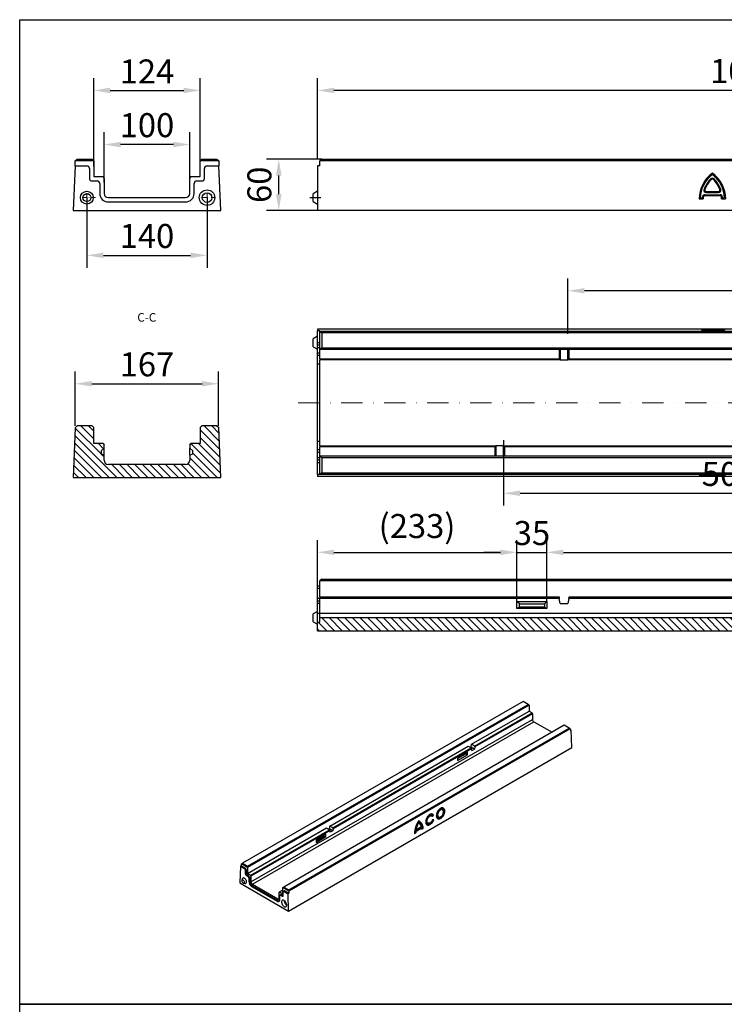
# Model space of a CAD drawing. Units: millimetres. Extents: x -8561 to 6300, y -31 to 7938.
# Drawn here: x -1897 to -1076, y 6790 to 7938 of the extents above; entities that cross this region are included whole.
import ezdxf

# ---------------------------------------------------------------- set-up
doc = ezdxf.new("R2010")
doc.units = ezdxf.units.MM
doc.header["$PDSIZE"] = -1
doc.linetypes.add('STRICHPUNKT', pattern=[1, 0.5, -0.25, 0, -0.25])
for name, color, linetype, lineweight in [('BEMASS', 3, 'Continuous', 5), ('MITTE', 1, 'STRICHPUNKT', 13), ('SCHRAFF', 6, 'Continuous', 5), ('SICHTBAR', 7, 'Continuous', 25)]:
    doc.layers.add(name, color=color, linetype=linetype, lineweight=lineweight)
doc.styles.add('SLDTEXTSTYLE0', font='TXT', dxfattribs={"width": 0.75})
doc.styles.get("Standard").update_dxf_attribs({"font": 'ARIALN.TTF'})
doc.dimstyles.new('JG', dxfattribs={"dimscale": 8, "dimtxt": 3.5, "dimasz": 2.4, "dimexe": 1.8, "dimexo": 0, "dimgap": 1, "dimtad": 1, "dimdec": 0, "dimrnd": 0.01, "dimzin": 0, "dimdsep": 46, "dimtxsty": 'Standard', "dimcen": 3, "dimclrd": 256, "dimclre": 256, "dimclrt": 132, "dimadec": 0, "dimazin": 0, "dimtfac": 1, "dimtdec": 0, "dimtmove": 0, "dimatfit": 3, "dimfxl": 1, "dimtolj": 1, "dimtzin": 0, "dimarcsym": 0})

# ---------------------------------------------------------------- blocks, each defined once
blk = doc.blocks.new('*D111')
at = {"layer": 'BEMASS', "lineweight": -2, "transparency": 16777216}
for p, q in [((-1550.3, 7775.3), (-1550.3, 7869.7)), ((-550.3, 7775.3), (-550.3, 7869.7)), ((-569.5, 7855.3), (-1531.1, 7855.3))]:
    blk.add_line(p, q, dxfattribs=at)
at = {"layer": 'BEMASS', "transparency": 16777216}
for points in [[(-1531.1, 7858.5), (-1531.1, 7852.1), (-1550.3, 7855.3)], [(-569.5, 7858.5), (-569.5, 7852.1), (-550.3, 7855.3)]]:
    blk.add_solid(points, dxfattribs=at)
at = {"layer": 'Defpoints', "color": 0, "transparency": 16777216}
for p in [(-1550.3, 7855.3), (-1550.3, 7775.3), (-550.3, 7775.3)]:
    blk.add_point(p, dxfattribs=at)
at = {"layer": 'BEMASS', "color": 132, "transparency": 16777216, "insert": (-1050.3, 7891.9), "char_height": 28, "attachment_point": 2}
blk.add_mtext('\\A1;1000', dxfattribs=at)
blk = doc.blocks.new('*D112')
at = {"layer": 'BEMASS', "lineweight": -2, "transparency": 16777216}
for p, q in [((-1545.3, 7775.3), (-1609.7, 7775.3)), ((-1595.3, 7734.5), (-1595.3, 7756.1)), ((-550.3, 7715.3), (-1609.7, 7715.3))]:
    blk.add_line(p, q, dxfattribs=at)
at = {"layer": 'BEMASS', "transparency": 16777216}
for points in [[(-1598.5, 7756.1), (-1592.1, 7756.1), (-1595.3, 7775.3)], [(-1598.5, 7734.5), (-1592.1, 7734.5), (-1595.3, 7715.3)]]:
    blk.add_solid(points, dxfattribs=at)
at = {"layer": 'Defpoints', "color": 0, "transparency": 16777216}
for p in [(-1595.3, 7775.3), (-1545.3, 7775.3), (-550.3, 7715.3)]:
    blk.add_point(p, dxfattribs=at)
at = {"layer": 'BEMASS', "color": 132, "transparency": 16777216, "insert": (-1631.9, 7745.3), "char_height": 28, "attachment_point": 2, "rotation": 90}
blk.add_mtext('\\A1;60', dxfattribs=at)
blk = doc.blocks.new('*D119')
at = {"layer": 'BEMASS', "lineweight": -2, "transparency": 16777216}
for p, q in [((-1818.9, 7730.3), (-1818.9, 7648.6)), ((-1678.9, 7730.3), (-1678.9, 7648.6)), ((-1799.7, 7663), (-1698.1, 7663))]:
    blk.add_line(p, q, dxfattribs=at)
at = {"layer": 'BEMASS', "transparency": 16777216}
for points in [[(-1799.7, 7666.2), (-1799.7, 7659.8), (-1818.9, 7663)], [(-1698.1, 7666.2), (-1698.1, 7659.8), (-1678.9, 7663)]]:
    blk.add_solid(points, dxfattribs=at)
at = {"layer": 'Defpoints', "color": 0, "transparency": 16777216}
for p in [(-1818.9, 7730.3), (-1678.9, 7730.3), (-1678.9, 7663)]:
    blk.add_point(p, dxfattribs=at)
at = {"layer": 'BEMASS', "color": 132, "transparency": 16777216, "insert": (-1748.9, 7699.6), "char_height": 28, "attachment_point": 2}
blk.add_mtext('\\A1;140', dxfattribs=at)
blk = doc.blocks.new('*D121')
at = {"layer": 'BEMASS', "lineweight": -2, "transparency": 16777216}
for p, q in [((-1258.3, 7571.4), (-1258.3, 7636.1)), ((-758.3, 7571.4), (-758.3, 7636.1)), ((-777.5, 7621.7), (-1239.1, 7621.7))]:
    blk.add_line(p, q, dxfattribs=at)
at = {"layer": 'BEMASS', "transparency": 16777216}
for points in [[(-1239.1, 7624.9), (-1239.1, 7618.5), (-1258.3, 7621.7)], [(-777.5, 7624.9), (-777.5, 7618.5), (-758.3, 7621.7)]]:
    blk.add_solid(points, dxfattribs=at)
at = {"layer": 'Defpoints', "color": 0, "transparency": 16777216}
for p in [(-1258.3, 7621.7), (-1258.3, 7571.4), (-758.3, 7571.4)]:
    blk.add_point(p, dxfattribs=at)
at = {"layer": 'BEMASS', "color": 132, "transparency": 16777216, "insert": (-1010, 7658.3), "char_height": 28, "attachment_point": 2}
blk.add_mtext('\\A1;500', dxfattribs=at)
blk = doc.blocks.new('*D122')
at = {"layer": 'BEMASS', "lineweight": -2, "transparency": 16777216}
for p, q in [((-1333.3, 7447.4), (-1333.3, 7371.2)), ((-833.3, 7447.4), (-833.3, 7371.2)), ((-1314.1, 7385.6), (-852.5, 7385.6))]:
    blk.add_line(p, q, dxfattribs=at)
at = {"layer": 'BEMASS', "transparency": 16777216}
for points in [[(-1314.1, 7388.8), (-1314.1, 7382.4), (-1333.3, 7385.6)], [(-852.5, 7388.8), (-852.5, 7382.4), (-833.3, 7385.6)]]:
    blk.add_solid(points, dxfattribs=at)
at = {"layer": 'Defpoints', "color": 0, "transparency": 16777216}
for p in [(-1333.3, 7447.4), (-833.3, 7447.4), (-833.3, 7385.6)]:
    blk.add_point(p, dxfattribs=at)
at = {"layer": 'BEMASS', "color": 132, "transparency": 16777216, "insert": (-1070.7, 7422.2), "char_height": 28, "attachment_point": 2}
blk.add_mtext('\\A1;500', dxfattribs=at)
blk = doc.blocks.new('*D124')
at = {"layer": 'BEMASS', "lineweight": -2, "transparency": 16777216}
for p, q in [((-1550.3, 7274.4), (-1550.3, 7331.1)), ((-1317.8, 7259.4), (-1317.8, 7331.1)), ((-1531.1, 7316.7), (-1337, 7316.7))]:
    blk.add_line(p, q, dxfattribs=at)
at = {"layer": 'BEMASS', "transparency": 16777216}
for points in [[(-1531.1, 7319.9), (-1531.1, 7313.5), (-1550.3, 7316.7)], [(-1337, 7319.9), (-1337, 7313.5), (-1317.8, 7316.7)]]:
    blk.add_solid(points, dxfattribs=at)
at = {"layer": 'Defpoints', "color": 0, "transparency": 16777216}
for p in [(-1317.8, 7316.7), (-1550.3, 7274.4), (-1317.8, 7259.4)]:
    blk.add_point(p, dxfattribs=at)
at = {"layer": 'BEMASS', "color": 132, "transparency": 16777216, "insert": (-1434.2, 7361.4), "char_height": 28, "attachment_point": 2}
blk.add_mtext('\\A1;(233)', dxfattribs=at)
blk = doc.blocks.new('*D125')
at = {"layer": 'BEMASS', "lineweight": -2, "transparency": 16777216}
for p, q in [((-1317.8, 7259.4), (-1317.8, 7331.1)), ((-1282.8, 7259.4), (-1282.8, 7331.1)), ((-1337, 7316.7), (-1356.2, 7316.7)), ((-1317.8, 7316.7), (-1282.8, 7316.7)), ((-1263.6, 7316.7), (-1244.4, 7316.7))]:
    blk.add_line(p, q, dxfattribs=at)
at = {"layer": 'BEMASS', "transparency": 16777216}
for points in [[(-1337, 7319.9), (-1337, 7313.5), (-1317.8, 7316.7)], [(-1263.6, 7319.9), (-1263.6, 7313.5), (-1282.8, 7316.7)]]:
    blk.add_solid(points, dxfattribs=at)
at = {"layer": 'Defpoints', "color": 0, "transparency": 16777216}
for p in [(-1282.8, 7316.7), (-1317.8, 7259.4), (-1282.8, 7259.4)]:
    blk.add_point(p, dxfattribs=at)
at = {"layer": 'BEMASS', "color": 132, "transparency": 16777216, "insert": (-1300.3, 7353.2), "char_height": 28, "attachment_point": 2}
blk.add_mtext('\\A1;35', dxfattribs=at)
blk = doc.blocks.new('*D126')
at = {"layer": 'BEMASS', "lineweight": -2, "transparency": 16777216}
for p, q in [((-1282.8, 7259.4), (-1282.8, 7331.1)), ((-782.8, 7259.4), (-782.8, 7331.1)), ((-1263.6, 7316.7), (-802, 7316.7))]:
    blk.add_line(p, q, dxfattribs=at)
at = {"layer": 'BEMASS', "transparency": 16777216}
for points in [[(-1263.6, 7319.9), (-1263.6, 7313.5), (-1282.8, 7316.7)], [(-802, 7319.9), (-802, 7313.5), (-782.8, 7316.7)]]:
    blk.add_solid(points, dxfattribs=at)
at = {"layer": 'Defpoints', "color": 0, "transparency": 16777216}
for p in [(-782.8, 7316.7), (-1282.8, 7259.4), (-782.8, 7259.4)]:
    blk.add_point(p, dxfattribs=at)
at = {"layer": 'BEMASS', "color": 132, "transparency": 16777216, "insert": (-1032.8, 7353.2), "char_height": 28, "attachment_point": 2}
blk.add_mtext('\\A1;500', dxfattribs=at)
blk = doc.blocks.new('*D128')
at = {"layer": 'BEMASS', "lineweight": -2, "transparency": 16777216}
for p, q in [((-1832.4, 7464.1), (-1832.4, 7527.7)), ((-1665.4, 7464.1), (-1665.4, 7527.7)), ((-1813.2, 7513.3), (-1684.6, 7513.3))]:
    blk.add_line(p, q, dxfattribs=at)
at = {"layer": 'BEMASS', "transparency": 16777216}
for points in [[(-1813.2, 7516.5), (-1813.2, 7510.1), (-1832.4, 7513.3)], [(-1684.6, 7516.5), (-1684.6, 7510.1), (-1665.4, 7513.3)]]:
    blk.add_solid(points, dxfattribs=at)
at = {"layer": 'Defpoints', "color": 0, "transparency": 16777216}
for p in [(-1665.4, 7513.3), (-1832.4, 7464.1), (-1665.4, 7464.1)]:
    blk.add_point(p, dxfattribs=at)
at = {"layer": 'BEMASS', "color": 132, "transparency": 16777216, "insert": (-1748.9, 7549.9), "char_height": 28, "attachment_point": 2}
blk.add_mtext('\\A1;167', dxfattribs=at)
blk = doc.blocks.new('*D129')
at = {"layer": 'BEMASS', "lineweight": -2, "transparency": 16777216}
for p, q in [((-1798.9, 7748.1), (-1798.9, 7806.6)), ((-1698.9, 7748.1), (-1698.9, 7806.6)), ((-1718.1, 7792.2), (-1779.7, 7792.2))]:
    blk.add_line(p, q, dxfattribs=at)
at = {"layer": 'BEMASS', "transparency": 16777216}
for points in [[(-1779.7, 7795.4), (-1779.7, 7789), (-1798.9, 7792.2)], [(-1718.1, 7795.4), (-1718.1, 7789), (-1698.9, 7792.2)]]:
    blk.add_solid(points, dxfattribs=at)
at = {"layer": 'Defpoints', "color": 0, "transparency": 16777216}
for p in [(-1798.9, 7792.2), (-1798.9, 7748.1), (-1698.9, 7748.1)]:
    blk.add_point(p, dxfattribs=at)
at = {"layer": 'BEMASS', "color": 132, "transparency": 16777216, "insert": (-1748.9, 7828.8), "char_height": 28, "attachment_point": 2}
blk.add_mtext('\\A1;100', dxfattribs=at)
blk = doc.blocks.new('*D130')
at = {"layer": 'BEMASS', "lineweight": -2, "transparency": 16777216}
for p, q in [((-1810.9, 7766.6), (-1810.9, 7869.7)), ((-1686.9, 7766.6), (-1686.9, 7869.7)), ((-1791.7, 7855.3), (-1706.1, 7855.3))]:
    blk.add_line(p, q, dxfattribs=at)
at = {"layer": 'BEMASS', "transparency": 16777216}
for points in [[(-1791.7, 7858.5), (-1791.7, 7852.1), (-1810.9, 7855.3)], [(-1706.1, 7858.5), (-1706.1, 7852.1), (-1686.9, 7855.3)]]:
    blk.add_solid(points, dxfattribs=at)
at = {"layer": 'Defpoints', "color": 0, "transparency": 16777216}
for p in [(-1686.9, 7855.3), (-1810.9, 7766.6), (-1686.9, 7766.6)]:
    blk.add_point(p, dxfattribs=at)
at = {"layer": 'BEMASS', "color": 132, "transparency": 16777216, "insert": (-1748.9, 7891.4), "char_height": 28, "attachment_point": 2}
blk.add_mtext('\\A1;124', dxfattribs=at)
blk = doc.blocks.new('A$C52EE5C3A')
at = {"layer": 'SCHRAFF', "ltscale": 5}
h = blk.add_hatch(dxfattribs=at)
h.set_pattern_fill('ANSI31', color=256, scale=2, angle=90, style=0)
h.set_pattern_definition([(135, (-148.3084, -2071.317), (-4.490128, -4.490128), [])])
edge = h.paths.add_edge_path(flags=0)
edge.add_line((-50, -22.5), (-51.2, -20.5))
edge.add_line((-51.2, -20.5), (-62, -20.5))
edge.add_line((-62, -20.5), (-62, -2))
edge.add_line((-62, -2), (-64, 0))
edge.add_line((-64, 0), (-81.5, 0))
edge.add_line((-81.5, 0), (-83.6, -2.1))
edge.add_line((-83.6, -2.1), (-86, -60))
edge.add_line((-86, -60), (86, -60))
edge.add_line((86, -60), (83.6, -2))
edge.add_line((83.6, -2), (81.4, 0))
edge.add_line((81.4, 0), (64, 0))
edge.add_line((64, 0), (62, -2))
edge.add_line((62, -2), (62, -20.5))
edge.add_line((62, -20.5), (51.2, -20.5))
edge.add_line((51.2, -20.5), (50, -22.5))
edge.add_line((50, -22.5), (50, -26))
edge.add_line((50, -26), (53.5, -28.9))
edge.add_line((53.5, -28.9), (53.5, -32.7))
edge.add_line((53.5, -32.7), (50, -34))
edge.add_line((50, -34), (50, -40))
edge.add_arc((45, -40), 5, 270, 360, ccw=False)
edge.add_line((45, -45), (-45, -45))
edge.add_arc((-45, -40), 5, 180, 270, ccw=False)
edge.add_line((-50, -40), (-50, -34))
edge.add_line((-50, -34), (-53.5, -32.7))
edge.add_line((-53.5, -32.7), (-53.5, -28.9))
edge.add_line((-53.5, -28.9), (-50, -26))
edge.add_line((-50, -26), (-50, -22.5))
at = {"layer": 'SICHTBAR'}
for p, q in [((-83.6, -2.1), (-81.5, 0)), ((-64, 0), (-81.5, 0)), ((-64, 0), (-62, -2)), ((62, -2), (64, 0)), ((81.4, 0), (64, 0)), ((81.4, 0), (83.6, -2)), ((-83.6, -2.1), (-86, -60)), ((-62, -20.5), (-62, -2)), ((62, -2), (62, -20.5)), ((86, -60), (83.6, -2)), ((-51.2, -20.5), (-62, -20.5)), ((-51.2, -20.5), (-50, -22.5)), ((-50, -26), (-50, -22.5)), ((50, -22.5), (51.2, -20.5)), ((50, -22.5), (50, -26)), ((62, -20.5), (51.2, -20.5)), ((-53.5, -28.9), (-50, -26)), ((-53.5, -28.9), (-53.5, -32.7)), ((-50, -34), (-53.5, -32.7)), ((-50, -34), (-50, -26)), ((-50, -40), (-50, -34)), ((53.5, -28.9), (50, -26)), ((50, -34), (50, -26)), ((50, -34), (53.5, -32.7)), ((50, -34), (50, -40)), ((53.5, -32.7), (53.5, -28.9)), ((45, -45), (-45, -45)), ((-86, -60), (86, -60))]:
    blk.add_line(p, q, dxfattribs=at)
for centre, start, end in [((-45, -40), 180, 270), ((45, -40), 270, 0)]:
    blk.add_arc(centre, 5, start, end, dxfattribs=at)
blk = doc.blocks.new('A$C59D61DAA')
at = {"layer": 'SICHTBAR'}
for p, q in [((-83.8, -8), (-86, -60)), ((-83.8, -8), (-83.6, -2.1)), ((-83.8, -8), (-70, -8)), ((-83.5, -2), (-83.6, -2.1)), ((-83.5, -2), (-81.5, 0)), ((-62, -2), (-83.5, -2)), ((-81.5, 0), (-64, 0)), ((-67, -11), (-67, -22.5)), ((-64, 0), (-62, -2)), ((-62, -2), (-62, -20.5)), ((62, -2), (64, 0)), ((83.6, -2), (62, -2)), ((62, -20.5), (62, -2)), ((64, 0), (81.4, 0)), ((67, -22.5), (67, -11)), ((70, -8), (83.8, -8)), ((81.4, 0), (83.6, -2)), ((83.6, -2), (83.6, -2)), ((83.6, -2), (83.8, -8)), ((86, -60), (83.8, -8)), ((-62, -20.5), (-51.2, -20.5)), ((-50, -22.5), (-51.2, -20.5)), ((-50, -22.5), (-50, -40)), ((51.2, -20.5), (50, -22.5)), ((50, -40), (50, -22.5)), ((51.2, -20.5), (62, -20.5)), ((-64, -25.5), (-58, -25.5)), ((-55, -28.5), (-55, -40)), ((55, -40), (55, -28.5)), ((58, -25.5), (64, -25.5)), ((-45, -45), (45, -45)), ((-45, -50), (45, -50)), ((-86, -60), (86, -60))]:
    blk.add_line(p, q, dxfattribs=at)
for centre, radius in [((-70, -45), 7.5), ((-70, -45), 4.61), ((70, -45), 9), ((70, -45), 5.54)]:
    blk.add_circle(centre, radius, dxfattribs=at)
for centre, radius, start, end in [((-70, -11), 3, 0, 90), ((70, -11), 3, 90, 180), ((-64, -22.5), 3, 180, 270), ((64, -22.5), 3, 270, 0), ((-58, -28.5), 3, 0, 90), ((58, -28.5), 3, 90, 180), ((-45, -40), 10, 180, 270), ((-45, -40), 5, 180, 270), ((45, -40), 10, 270, 0), ((45, -40), 5, 270, 0)]:
    blk.add_arc(centre, radius, start, end, dxfattribs=at)
blk = doc.blocks.new('A$C70893AB9')
at = {"layer": 'SCHRAFF', "ltscale": 5}
h = blk.add_hatch(dxfattribs=at)
h.set_pattern_fill('ANSI31', color=256, scale=2, angle=90, style=0)
h.set_pattern_definition([(135, (-346.862, -495.611), (-4.490128, -4.490128), [])])
h.paths.add_polyline_path([(1000, -60), (1000, -50), (997, -50), (997, -45), (3, -45), (3, -50), (0, -50), (0, -60)], flags=0)
at = {"layer": 'SICHTBAR'}
for p, q in [((5, 0), (3, -2)), ((5, 0), (995, 0)), ((3, -8), (0, -8)), ((0, -11), (0, -8)), ((3, -11), (0, -11)), ((0, -22.5), (0, -11)), ((997, -2), (3, -2)), ((3, -20.5), (3, -2)), ((3, -22.5), (0, -22.5)), ((0, -25.5), (0, -22.5)), ((3, -20.5), (281.6, -20.5)), ((3, -20.5), (3, -22.5)), ((281.9, -22.5), (3, -22.5)), ((3, -40), (3, -22.5)), ((281.6, -20.5), (281.9, -22.5)), ((283, -28.5), (281.9, -22.5)), ((293.1, -22.5), (292, -28.5)), ((293.1, -22.5), (293.4, -20.5)), ((781.9, -22.5), (293.1, -22.5)), ((293.4, -20.5), (781.6, -20.5)), ((3, -25.5), (0, -25.5)), ((0, -28.5), (0, -25.5)), ((3, -28.5), (0, -28.5)), ((0, -40), (0, -28.5)), ((232.5, -26), (267.5, -26)), ((232.5, -34), (232.5, -26)), ((235.4, -28.9), (232.5, -26)), ((235.4, -32.7), (232.5, -34)), ((267.5, -34), (232.5, -34)), ((235.4, -32.7), (235.4, -28.9)), ((235.4, -28.9), (264.6, -28.9)), ((264.6, -32.7), (235.4, -32.7)), ((264.6, -28.9), (267.5, -26)), ((264.6, -28.9), (264.6, -32.7)), ((264.6, -32.7), (267.5, -34)), ((267.5, -26), (267.5, -34)), ((283, -28.5), (292, -28.5)), ((0, -37.5), (-5, -40.4)), ((-5, -45), (-5, -40.4)), ((-5, -49.6), (-5, -45)), ((3, -40), (0, -40)), ((0, -50), (0, -40)), ((997, -40), (3, -40)), ((3, -45), (3, -40)), ((3, -50), (3, -45)), ((997, -45), (3, -45)), ((-5, -49.6), (0, -52.5)), ((0, -60), (0, -50)), ((0, -50), (3, -50)), ((0, -60), (1000, -60))]:
    blk.add_line(p, q, dxfattribs=at)
blk = doc.blocks.new('SW_CENTERMARKSYMBOL_0')
at = {"layer": 'MITTE', "ltscale": 5}
for p, q in [((5, 0), (-5, 0)), ((0, -5), (0, 5))]:
    blk.add_line(p, q, dxfattribs=at)
blk = doc.blocks.new('A$C68CF673E')
at = {"layer": 'MITTE', "ltscale": 50}
blk.add_line((4, -45), (-9, -45), dxfattribs=at)
at = {"layer": 'SICHTBAR'}
for p, q in [((0, -8), (0, -60)), ((3, -8), (0, -8)), ((5, 0), (3, -2)), ((3, -2), (3, -2.1)), ((3, -8), (3, -2.1)), ((997, -2.1), (3, -2.1)), ((5, 0), (995, 0)), ((460.2, -18), (460.2, -16.5)), ((458.2, -23.1), (459, -23.8)), ((462.2, -23.1), (461.4, -23.8)), ((-9, -45), (4, -45)), ((0, -37.5), (-5, -40.4)), ((-5, -45), (-5, -40.4)), ((-5, -49.6), (-5, -45)), ((445.9, -45.4), (448.4, -45.4)), ((448.5, -44.2), (449.6, -44.2)), ((450.5, -35.4), (451.5, -35.7)), ((451.3, -41.6), (451.3, -42.7)), ((451.3, -41.6), (469.2, -41.6)), ((451.3, -42.7), (469.2, -42.7)), ((453.1, -39.1), (453.1, -37.9)), ((453.1, -37.9), (467.3, -37.9)), ((453.1, -39.1), (467.3, -39.1)), ((467.3, -39.1), (467.3, -37.9)), ((470, -35.4), (468.9, -35.7)), ((469.2, -41.6), (469.2, -42.7)), ((472, -44.2), (470.8, -44.2)), ((472, -45.4), (470.9, -46.4)), ((472, -45.4), (474.5, -45.4)), ((-5, -49.6), (0, -52.5)), ((444.7, -46.4), (449.5, -46.4)), ((470.9, -46.4), (475.7, -46.4)), ((1000, -60), (0, -60))]:
    blk.add_line(p, q, dxfattribs=at)
for centre, radius, start, end in [((482.9, -47.2), 38.2, 126.3905, 178.859), ((482.9, -47.3), 37, 127.7199, 177.0364), ((460.2, -25.1), 2.81, 44.4493, 135.5507), ((437.6, -47.2), 38.2, 1.1418, 53.6087), ((437.6, -47.3), 37, 2.9637, 52.2799), ((482.9, -47.3), 34.5, 135.5577, 159.8108), ((482.9, -47.2), 33.4, 135.5576, 159.8109), ((460.2, -25), 1.65, 44.4499, 135.5501), ((437.6, -47.2), 33.4, 20.1892, 44.4424), ((437.6, -47.3), 34.5, 20.1892, 44.4424), ((482.8, -47.3), 34.4, 174.8363, 176.8318), ((451.3, -44.4), 2.8, 89.9778, 174.8154), ((482.9, -47.2), 33.4, 174.8402, 178.701), ((451.3, -44.3), 1.65, 89.978, 174.8148), ((453.1, -36.3), 2.8, 159.8386, 270.0368), ((453.1, -36.2), 1.65, 159.8378, 270.0376), ((467.3, -36.3), 2.8, 269.964, 20.1606), ((467.3, -36.2), 1.65, 269.9642, 20.1603), ((469.2, -44.4), 2.8, 5.1846, 90.0222), ((469.2, -44.3), 1.65, 5.1852, 90.022), ((437.6, -47.2), 33.3, 1.2963, 5.1625), ((437.5, -47.3), 34.6, 3.1731, 5.1617)]:
    blk.add_arc(centre, radius, start, end, dxfattribs=at)
for points in [[(445.9, -45.4), (445.5, -45.7), (445.1, -46.1), (444.7, -46.4)], [(448.4, -45.4), (448.8, -45.7), (449.1, -46.1), (449.5, -46.4)]]:
    blk.add_open_spline(points, degree=3, dxfattribs=at)
blk = doc.blocks.new('A$C03167311')
at = {"layer": 'SICHTBAR'}
for p, q in [((0, 86), (0, 83.8)), ((1000, 86), (0, 86)), ((3, 83.8), (0, 83.8)), ((0, 70), (0, 83.8)), ((3, 83.6), (3, 83.8)), ((3, 62), (3, 83.6)), ((3, 83.6), (3, 83.6)), ((3, 83.6), (5, 81.4)), ((3, 83.6), (997, 83.6)), ((5, 81.4), (5, 64)), ((995, 81.4), (5, 81.4)), ((452.3, 84.8), (452, 84.3)), ((473, 84.3), (472.7, 84.8)), ((0, 77.5), (-5, 74.6)), ((-5, 65.4), (-5, 74.6)), ((3, 70), (0, 70)), ((0, 67), (0, 70)), ((-5, 65.4), (0, 62.5)), ((3, 67), (0, 67)), ((0, 64), (0, 67)), ((3, 64), (0, 64)), ((0, 58), (0, 64)), ((3, 58), (0, 58)), ((0, 55), (0, 58)), ((5, 64), (3, 62)), ((997, 62), (3, 62)), ((3, 51.2), (3, 62)), ((5, 64), (995, 64)), ((281.6, 62), (281.6, 51.2)), ((283, 62), (283, 50)), ((292, 50), (292, 62)), ((293.4, 51.2), (293.4, 62)), ((3, 55), (0, 55)), ((0, 45), (0, 55)), ((3, 51.2), (281.6, 51.2)), ((3, 51.2), (3, 50)), ((281.9, 50), (3, 50)), ((3, 45), (3, 50)), ((281.6, 51.2), (281.9, 50)), ((283, 50), (281.9, 50)), ((283, 50), (292, 50)), ((293.1, 50), (292, 50)), ((293.1, 50), (293.4, 51.2)), ((781.9, 50), (293.1, 50)), ((293.4, 51.2), (781.6, 51.2)), ((3, 45), (0, 45)), ((0, -45), (0, 45)), ((3, -45), (3, 45)), ((3, -45), (0, -45)), ((0, -55), (0, -45)), ((3, -50), (3, -45)), ((3, -55), (0, -55)), ((0, -58), (0, -55)), ((3, -50), (206.9, -50)), ((3, -50), (3, -51.2)), ((206.6, -51.2), (3, -51.2)), ((3, -62), (3, -51.2)), ((206.9, -50), (206.6, -51.2)), ((206.6, -51.2), (206.6, -62)), ((206.9, -50), (208, -50)), ((208, -50), (208, -62)), ((217, -50), (208, -50)), ((217, -62), (217, -50)), ((217, -50), (218.1, -50)), ((218.4, -51.2), (218.1, -50)), ((218.1, -50), (706.9, -50)), ((218.4, -62), (218.4, -51.2)), ((706.6, -51.2), (218.4, -51.2)), ((3, -58), (0, -58)), ((0, -64), (0, -58)), ((3, -64), (0, -64)), ((0, -67), (0, -64)), ((3, -67), (0, -67)), ((0, -70), (0, -67)), ((3, -83.5), (3, -62)), ((3, -62), (5, -64)), ((3, -62), (997, -62)), ((5, -64), (5, -81.5)), ((995, -64), (5, -64)), ((3, -70), (0, -70)), ((0, -83.8), (0, -70)), ((0, -83.8), (0, -86)), ((3, -83.8), (0, -83.8)), ((1000, -86), (0, -86)), ((5, -81.5), (3, -83.5)), ((3, -83.5), (3, -83.6)), ((997, -83.6), (3, -83.6)), ((3, -83.8), (3, -83.6)), ((5, -81.5), (995, -81.5)), ((444.7, -85.4), (449.5, -85.4)), ((449.1, -84.7), (449.5, -85.4)), ((449.3, -84.7), (449.6, -85.3)), ((451.2, -84.6), (451.4, -85)), ((451.3, -84.6), (451.5, -85)), ((451.3, -84.7), (451.3, -85.3)), ((451.3, -85.3), (469.2, -85.3)), ((453.1, -85.1), (467.3, -85.1)), ((458.9, -84.2), (459, -84.5)), ((461.5, -84.2), (461.4, -84.5)), ((469.1, -84.6), (468.9, -85)), ((469, -85), (469.2, -84.6)), ((469.2, -84.7), (469.2, -85.3)), ((471.2, -84.7), (470.8, -85.3)), ((471.3, -84.7), (470.9, -85.4)), ((470.9, -85.4), (475.7, -85.4))]:
    blk.add_line(p, q, dxfattribs=at)
at = {"layer": 'SICHTBAR', "flags": 128}
for points in [[(462.5, 84.2), (464.8, 84.2), (467, 84.2), (469.2, 84.2), (471.1, 84.3), (472.9, 84.3), (474.4, 84.4)], [(475.1, 85.1), (473.7, 85.2), (472, 85.3), (470.2, 85.3), (468.1, 85.4), (465.9, 85.4), (463.6, 85.4), (461.4, 85.4), (459.1, 85.4), (456.9, 85.4), (454.8, 85.3), (453, 85.3), (451.3, 85.2), (449.9, 85.1), (448.8, 85), (448, 84.9), (447.6, 84.8), (447.5, 84.8), (447.8, 84.7), (448.4, 84.6), (449.3, 84.5), (450.6, 84.4), (452.1, 84.3), (453.9, 84.3), (455.8, 84.2), (458, 84.2), (460.2, 84.2), (462.5, 84.2)], [(462.5, 84.3), (464.4, 84.4), (466.3, 84.4), (468, 84.4), (469.5, 84.5), (470.8, 84.5), (471.8, 84.6), (472.4, 84.7), (472.7, 84.8), (472.6, 84.8), (472.1, 84.9), (471.3, 85), (470.2, 85.1), (468.8, 85.1), (467.2, 85.2), (465.4, 85.2), (463.5, 85.2), (461.5, 85.2), (459.6, 85.2), (457.8, 85.2), (456.2, 85.1), (454.8, 85.1), (453.7, 85), (452.9, 84.9), (452.4, 84.8), (452.3, 84.8), (452.6, 84.7), (453.2, 84.6), (454.2, 84.5), (455.5, 84.5), (457, 84.4), (458.7, 84.4), (460.6, 84.4), (462.5, 84.3)], [(460.2, -84.2), (457.2, -84.3), (454.5, -84.4), (452, -84.5), (449.9, -84.7), (448.1, -84.8), (446.7, -85), (445.6, -85.1), (445, -85.3), (444.7, -85.4)], [(451.5, -85), (451.4, -85), (451.4, -85), (451.5, -85), (451.7, -85), (452, -85.1), (452.3, -85.1), (452.7, -85.1), (453.1, -85.1)], [(475.7, -85.4), (475.5, -85.3), (474.8, -85.1), (473.7, -85), (472.3, -84.8), (470.5, -84.7), (468.4, -84.5), (466, -84.4), (463.2, -84.3), (460.2, -84.2)], [(467.3, -85.1), (467.7, -85.1), (468.1, -85.1), (468.4, -85.1), (468.7, -85), (468.9, -85), (469, -85), (469, -85), (468.9, -85)]]:
    blk.add_lwpolyline(points, dxfattribs=at)
at = {"layer": 'SICHTBAR'}
for centre, radius, start, end in [((449.7, -85.6), 0.274, 109.7025, 143.1833), ((450.9, -97.4), 12.1, 88.2851, 96.0722), ((463.1, -203.2), 118.8, 91.9562, 95.581), ((460.2, -117.1), 32.7, 87.9327, 92.0673), ((457.3, -203.2), 118.8, 84.419, 88.0438), ((469.5, -97.4), 12.1, 83.9278, 91.7149), ((470.7, -85.6), 0.273, 36.7925, 70.3217)]:
    blk.add_arc(centre, radius, start, end, dxfattribs=at)

msp = doc.modelspace()

# ---------------------------------------------------------------- linework, layer by layer
for points in [[(-1897.2, 7937.8), (-255.2, 7937.8), (-255.2, 6789.8), (-1897.2, 6789.8)], [(-1897.2, 6789.8), (-255.2, 6789.8), (-255.2, 5641.8), (-1897.2, 5641.8)]]:
    msp.add_lwpolyline(points, close=True)
at = {"layer": 'MITTE', "ltscale": 50}
msp.add_line((-1572.8, 7491.1), (-512.2, 7491.1), dxfattribs=at)
at = {"layer": 'SICHTBAR'}
for p, q in [((-1310.7, 7142.8), (-1637.4, 6954.2)), ((-1304.9, 7139.5), (-1310.7, 7142.8)), ((-1631.6, 6950.9), (-1304.9, 7139.5)), ((-1303.6, 7138.7), (-1631.6, 6949.4)), ((-1370.8, 7092.9), (-1303.6, 7131.7)), ((-1367.2, 7090.8), (-1300, 7129.6)), ((-1303.6, 7138.7), (-1304.9, 7139.5)), ((-1303.6, 7138.7), (-1303.6, 7131.7)), ((-1303.6, 7131.7), (-1300, 7129.6)), ((-1299.7, 7128.6), (-1300, 7129.6)), ((-1627.7, 6932.6), (-1299.7, 7122)), ((-1626, 6929.8), (-1298, 7119.1)), ((-1299.7, 7128.6), (-1367, 7089.8)), ((-1299.7, 7128.6), (-1299.7, 7122)), ((-1298, 7119.1), (-1276.9, 7106.9)), ((-1262.7, 7115.1), (-1589.4, 6926.5)), ((-1583.6, 6923.2), (-1257, 7111.8)), ((-1255.6, 7111), (-1583.6, 6921.6)), ((-1257, 7111.8), (-1262.7, 7115.1)), ((-1255.6, 7111), (-1257, 7111.8)), ((-1255.6, 7111), (-1255.6, 7111)), ((-1255.6, 7111), (-1255.5, 7108.7)), ((-1255.5, 7109.8), (-1254.5, 7109.2)), ((-1255.5, 7108.7), (-1254.5, 7109.2)), ((-1253.8, 7089), (-1254.5, 7109.2)), ((-1583.8, 6898.5), (-1253.8, 7089)), ((-1535.8, 6997.6), (-1374.7, 7090.6)), ((-1532.2, 6995.6), (-1371.1, 7088.6)), ((-1370.6, 7087.7), (-1531.9, 6994.5)), ((-1375.4, 7083.6), (-1386.9, 7076.9)), ((-1375.4, 7080.5), (-1375.4, 7083.6)), ((-1374.7, 7090.6), (-1371.1, 7088.6)), ((-1371.3, 7089.6), (-1372.1, 7089.1)), ((-1371.3, 7089.6), (-1370.8, 7092.9)), ((-1367.3, 7087.3), (-1371.3, 7089.6)), ((-1371.1, 7088.6), (-1370.6, 7087.7)), ((-1367.2, 7090.8), (-1370.8, 7092.9)), ((-1370.3, 7085.6), (-1370.6, 7087.7)), ((-1370.3, 7085.6), (-1367.3, 7087.3)), ((-1367, 7089.8), (-1367.3, 7087.3)), ((-1367, 7089.8), (-1367.2, 7090.8)), ((-1386.9, 7076.3), (-1377.5, 7081.8)), ((-1386.9, 7073.9), (-1375.4, 7080.5)), ((-1386.9, 7076.9), (-1386.9, 7073.9)), ((-1377.5, 7081.8), (-1377.5, 7082.4)), ((-1377.5, 7081.8), (-1375.4, 7080.5)), ((-1403.7, 7015.6), (-1404, 7016.3)), ((-1416.9, 7009.9), (-1416.2, 7010.8)), ((-1416.3, 7008.9), (-1415, 7010.6)), ((-1416, 7004.6), (-1416.3, 7004.7)), ((-1414.8, 7004.8), (-1416.2, 7004.9)), ((-1408.5, 7007.8), (-1407.7, 7008)), ((-1631.6, 6942.3), (-1539.7, 6995.4)), ((-1628, 6940.3), (-1536.1, 6993.3)), ((-1535.6, 6992.4), (-1627.7, 6939.3)), ((-1539.7, 6995.4), (-1536.1, 6993.3)), ((-1536.3, 6994.3), (-1537, 6993.9)), ((-1536.3, 6994.3), (-1535.8, 6997.6)), ((-1532.3, 6992), (-1536.3, 6994.3)), ((-1536.1, 6993.3), (-1535.6, 6992.4)), ((-1532.2, 6995.6), (-1535.8, 6997.6)), ((-1535.3, 6990.3), (-1535.6, 6992.4)), ((-1532.3, 6992), (-1535.3, 6990.3)), ((-1531.9, 6994.5), (-1532.3, 6992)), ((-1531.9, 6994.5), (-1532.2, 6995.6)), ((-1436.1, 6994.6), (-1435.1, 6994.3)), ((-1435.8, 6992.3), (-1429.9, 6995.7)), ((-1435.8, 6992.3), (-1435.1, 6991.5)), ((-1435.5, 6993.5), (-1434.7, 6993.7)), ((-1435.1, 6991.5), (-1429.2, 6995)), ((-1434.6, 6993.8), (-1429.9, 6996.5)), ((-1433.7, 7000.9), (-1432.8, 7000.4)), ((-1432.4, 7001.6), (-1432, 7000.8)), ((-1429.9, 6995.7), (-1429.2, 6995)), ((-1429.4, 6997.7), (-1429.7, 6998.4)), ((-1428.7, 6994.8), (-1429, 6995.5)), ((-1428.7, 6994.9), (-1428.1, 6995.3)), ((-1428.6, 6993.8), (-1427, 6994.7)), ((-1420.9, 7000.7), (-1420.1, 7000.8)), ((-1540.4, 6988.3), (-1551.9, 6981.7)), ((-1551.9, 6980.4), (-1542.5, 6985.9)), ((-1551.9, 6978.6), (-1540.4, 6985.3)), ((-1551.9, 6981.7), (-1551.9, 6978.6)), ((-1542.5, 6985.9), (-1542.5, 6987.1)), ((-1542.5, 6985.9), (-1540.4, 6985.3)), ((-1540.4, 6985.3), (-1540.4, 6988.3)), ((-1437.2, 6990), (-1436.7, 6990.3)), ((-1437.2, 6988.8), (-1435.6, 6989.7)), ((-1436.7, 6990.8), (-1435.6, 6990.6)), ((-1639.8, 6950.7), (-1640.5, 6931.3)), ((-1638.8, 6951.2), (-1639.8, 6950.7)), ((-1639.8, 6950.7), (-1635.2, 6948)), ((-1638.8, 6951.2), (-1638.7, 6953.5)), ((-1638.8, 6951.2), (-1634.3, 6948.6)), ((-1638.7, 6953.5), (-1637.4, 6954.2)), ((-1638.7, 6953.5), (-1638.7, 6953.5)), ((-1631.6, 6949.4), (-1638.7, 6953.5)), ((-1637.4, 6954.2), (-1631.6, 6950.9)), ((-1634.3, 6948.6), (-1635.2, 6948)), ((-1633.3, 6946.9), (-1634.3, 6946.3)), ((-1634.3, 6946.3), (-1634.3, 6941.9)), ((-1633.3, 6946.9), (-1633.3, 6942.5)), ((-1631.6, 6950.9), (-1631.6, 6949.4)), ((-1631.6, 6949.4), (-1631.6, 6942.3)), ((-1637.6, 6936.3), (-1638.3, 6934.4)), ((-1633.3, 6942.5), (-1634.3, 6941.9)), ((-1632.3, 6940.8), (-1633.3, 6940.2)), ((-1633.3, 6940.2), (-1631.3, 6939.1)), ((-1632.3, 6940.8), (-1630.3, 6939.7)), ((-1631.6, 6942.3), (-1628, 6940.3)), ((-1630.3, 6939.7), (-1631.3, 6939.1)), ((-1629.3, 6937.9), (-1630.3, 6937.4)), ((-1630.3, 6937.4), (-1630.3, 6933)), ((-1629.3, 6937.9), (-1629.3, 6933.6)), ((-1627.7, 6939.3), (-1628, 6940.3)), ((-1627.7, 6939.3), (-1627.7, 6932.6)), ((-1640.5, 6931.3), (-1583.8, 6898.5)), ((-1636.4, 6931), (-1634.4, 6930.8)), ((-1629.3, 6933.6), (-1630.3, 6933)), ((-1626, 6927.8), (-1627, 6927.3)), ((-1627, 6927.3), (-1597.3, 6910.1)), ((-1626, 6929.8), (-1596.3, 6912.6)), ((-1626, 6927.8), (-1596.3, 6910.7)), ((-1590.7, 6922.8), (-1594.3, 6920.8)), ((-1590.7, 6925.8), (-1589.4, 6926.5)), ((-1583.6, 6921.6), (-1590.7, 6925.8)), ((-1590.7, 6918.7), (-1590.7, 6925.8)), ((-1589.4, 6926.5), (-1583.6, 6923.2)), ((-1583.6, 6923.2), (-1583.6, 6921.6)), ((-1596.3, 6912.6), (-1594.7, 6913.6)), ((-1594.3, 6920.8), (-1594.7, 6920.2)), ((-1594.7, 6913.6), (-1594.7, 6920.2)), ((-1594.3, 6920.8), (-1590.7, 6918.7)), ((-1594, 6912), (-1594, 6916.4)), ((-1592.7, 6917.6), (-1593.7, 6917.1)), ((-1592, 6917.6), (-1593, 6917)), ((-1593, 6917), (-1591, 6915.8)), ((-1592, 6917.6), (-1590, 6916.4)), ((-1590, 6916.4), (-1591, 6915.8)), ((-1590, 6916.4), (-1590, 6920.8)), ((-1588.8, 6922), (-1589.8, 6921.4)), ((-1588.1, 6921.9), (-1589.1, 6921.4)), ((-1589.1, 6921.4), (-1584.5, 6918.7)), ((-1588.1, 6921.9), (-1583.5, 6919.3)), ((-1583.5, 6919.3), (-1584.5, 6918.7)), ((-1583.8, 6898.5), (-1584.5, 6918.7)), ((-1583.6, 6921.6), (-1583.5, 6919.3)), ((-1583.6, 6921.6), (-1583.6, 6921.6)), ((-1596.3, 6910.7), (-1597.3, 6910.1))]:
    msp.add_line(p, q, dxfattribs=at)
at = {"layer": 'SICHTBAR', "flags": 128}
for points in [[(-1407, 7018.2), (-1407.8, 7017.7), (-1408.5, 7017), (-1409.2, 7016.3), (-1409.8, 7015.5), (-1410.4, 7014.6), (-1410.9, 7013.6), (-1411.3, 7012.6), (-1411.5, 7011.6), (-1411.7, 7010.6), (-1411.8, 7009.7), (-1411.7, 7008.8), (-1411.5, 7008), (-1411.2, 7007.3), (-1410.9, 7006.8), (-1410.4, 7006.3), (-1409.8, 7006), (-1409.2, 7005.9), (-1408.5, 7005.9), (-1407.7, 7006), (-1407, 7006.3), (-1406.2, 7006.7), (-1405.5, 7007.3), (-1404.8, 7008), (-1404.1, 7008.8), (-1403.5, 7009.7), (-1403, 7010.6), (-1402.5, 7011.6), (-1402.2, 7012.6), (-1402, 7013.6), (-1401.9, 7014.5), (-1401.9, 7015.4), (-1402, 7016.3), (-1402.2, 7017), (-1402.6, 7017.6), (-1403, 7018.1), (-1403.5, 7018.5), (-1404.1, 7018.8), (-1404.8, 7018.8), (-1405.5, 7018.8), (-1406.3, 7018.5), (-1407, 7018.2)], [(-1411.5, 7008), (-1411.3, 7007.7), (-1410.9, 7007.2), (-1410.4, 7006.9), (-1409.8, 7006.7), (-1409.1, 7006.7), (-1408.4, 7006.8), (-1407.6, 7007.1), (-1406.9, 7007.5), (-1406.2, 7008.1), (-1405.5, 7008.8), (-1404.9, 7009.6), (-1404.3, 7010.4), (-1403.8, 7011.3), (-1403.4, 7012.3), (-1403.1, 7013.2), (-1403, 7014.2), (-1402.9, 7015.1), (-1403, 7016), (-1403.1, 7016.7), (-1403.4, 7017.4), (-1403.8, 7017.9), (-1404.3, 7018.3), (-1404.9, 7018.6), (-1405.5, 7018.7), (-1405.9, 7018.7)], [(-1407.6, 7017.1), (-1408.3, 7016.6), (-1408.9, 7016.1), (-1409.5, 7015.4), (-1410.1, 7014.6), (-1410.5, 7013.7), (-1410.8, 7012.9), (-1411.1, 7012), (-1411.2, 7011.1), (-1411.2, 7010.3), (-1411.1, 7009.6), (-1410.9, 7009), (-1410.5, 7008.5), (-1410.1, 7008.1), (-1409.5, 7007.8), (-1409, 7007.8), (-1408.5, 7007.8)], [(-1406.9, 7016.3), (-1407.6, 7015.9), (-1408.2, 7015.3), (-1408.7, 7014.6), (-1409.2, 7013.9), (-1409.6, 7013.1), (-1409.9, 7012.2), (-1410.1, 7011.4), (-1410.2, 7010.6), (-1410.1, 7009.9), (-1409.9, 7009.2), (-1409.7, 7008.7), (-1409.3, 7008.3), (-1408.8, 7008), (-1408.2, 7007.9), (-1407.6, 7008), (-1407, 7008.2), (-1406.4, 7008.6), (-1405.7, 7009.1), (-1405.1, 7009.7), (-1404.6, 7010.4), (-1404.2, 7011.2), (-1403.8, 7012), (-1403.6, 7012.9), (-1403.5, 7013.7), (-1403.5, 7014.5), (-1403.6, 7015.2), (-1403.8, 7015.8), (-1404.1, 7016.2), (-1404.6, 7016.6), (-1405.1, 7016.7), (-1405.7, 7016.7), (-1406.3, 7016.6), (-1406.9, 7016.3)], [(-1404, 7016.3), (-1404.2, 7016.7), (-1404.6, 7017.1), (-1405.1, 7017.4), (-1405.7, 7017.6), (-1406.3, 7017.6), (-1407, 7017.4), (-1407.6, 7017.1)], [(-1428.1, 6995.3), (-1428.2, 6996.8), (-1428.6, 6998.1), (-1429, 6999.4), (-1429.6, 7000.5), (-1430.4, 7001.4), (-1431.2, 7002.2), (-1432.1, 7002.8), (-1432.8, 7003.1)], [(-1427, 6994.7), (-1427.1, 6996.2), (-1427.4, 6997.6), (-1427.8, 6998.8), (-1428.3, 6999.9), (-1429, 7000.9), (-1429.7, 7001.8), (-1430.6, 7002.5), (-1431.5, 7003.1), (-1432.5, 7003.4)], [(-1415, 7010.6), (-1415.5, 7011.1), (-1416, 7011.4), (-1416.6, 7011.6), (-1417.3, 7011.7), (-1418, 7011.6), (-1418.8, 7011.3), (-1419.5, 7010.9), (-1420.3, 7010.4), (-1421, 7009.7), (-1421.7, 7009), (-1422.3, 7008.1), (-1422.9, 7007.2), (-1423.3, 7006.2), (-1423.7, 7005.2), (-1424, 7004.2), (-1424.1, 7003.3), (-1424.1, 7002.3), (-1424, 7001.5), (-1423.8, 7000.7), (-1423.5, 7000), (-1423.1, 6999.5), (-1422.6, 6999.1), (-1422, 6998.8), (-1421.3, 6998.7), (-1420.6, 6998.7), (-1419.9, 6998.9), (-1419.1, 6999.3), (-1418.4, 6999.8), (-1417.6, 7000.4), (-1416.9, 7001.1), (-1416.3, 7001.9), (-1415.7, 7002.8), (-1415.2, 7003.8), (-1414.8, 7004.8)], [(-1423.9, 7000.9), (-1423.6, 7000.4), (-1423.1, 7000), (-1422.5, 6999.7), (-1421.9, 6999.6), (-1421.2, 6999.6), (-1420.5, 6999.8), (-1419.7, 7000.1), (-1419, 7000.6), (-1418.3, 7001.2), (-1417.6, 7002), (-1417, 7002.8), (-1416.4, 7003.7), (-1416, 7004.6)], [(-1420.9, 7000.7), (-1421.5, 7000.6), (-1422.1, 7000.7), (-1422.6, 7001), (-1423, 7001.4), (-1423.3, 7002), (-1423.5, 7002.6), (-1423.6, 7003.4), (-1423.6, 7004.2), (-1423.4, 7005.1), (-1423.1, 7006), (-1422.8, 7006.8), (-1422.3, 7007.7), (-1421.8, 7008.4), (-1421.1, 7009.1), (-1420.5, 7009.6), (-1419.8, 7010.1), (-1419.2, 7010.3), (-1418.5, 7010.5), (-1417.9, 7010.4), (-1417.4, 7010.2), (-1416.9, 7009.9), (-1416.9, 7009.9)], [(-1416.2, 7004.9), (-1416.5, 7004.1), (-1417, 7003.3), (-1417.5, 7002.6), (-1418.1, 7002), (-1418.7, 7001.5), (-1419.3, 7001.1), (-1419.9, 7000.9), (-1420.5, 7000.8), (-1421.1, 7000.9), (-1421.6, 7001.1), (-1422, 7001.4), (-1422.3, 7001.9), (-1422.5, 7002.6), (-1422.6, 7003.3), (-1422.5, 7004), (-1422.4, 7004.8), (-1422.1, 7005.7), (-1421.7, 7006.5), (-1421.3, 7007.2), (-1420.8, 7007.9), (-1420.2, 7008.5), (-1419.6, 7009), (-1418.9, 7009.4), (-1418.3, 7009.6), (-1417.7, 7009.6), (-1417.2, 7009.5), (-1416.7, 7009.3), (-1416.3, 7008.9)], [(-1436.1, 6994.6), (-1436.2, 6994.3), (-1436.2, 6994.1), (-1436.1, 6993.9), (-1436, 6993.7), (-1435.8, 6993.6), (-1435.7, 6993.5), (-1435.5, 6993.5)], [(-1435.1, 6994.3), (-1435.1, 6994.2), (-1435.1, 6994), (-1435.1, 6993.9), (-1435, 6993.8), (-1434.9, 6993.7), (-1434.8, 6993.7), (-1434.7, 6993.7), (-1434.6, 6993.8)], [(-1432.4, 7001.6), (-1432.6, 7001.7), (-1432.7, 7001.7), (-1432.9, 7001.7), (-1433.1, 7001.6), (-1433.3, 7001.4), (-1433.5, 7001.3), (-1433.6, 7001.1), (-1433.7, 7000.9)], [(-1432, 7000.8), (-1432.1, 7000.8), (-1432.2, 7000.8), (-1432.3, 7000.8), (-1432.4, 7000.8), (-1432.5, 7000.7), (-1432.6, 7000.6), (-1432.7, 7000.5), (-1432.8, 7000.4)], [(-1429.9, 6995.7), (-1429.7, 6995.8), (-1429.5, 6995.9), (-1429.4, 6995.9), (-1429.2, 6995.8), (-1429.1, 6995.7), (-1429, 6995.6), (-1429, 6995.5)], [(-1635.4, 6932.1), (-1635.4, 6932.6), (-1635.6, 6933.2), (-1635.9, 6933.7), (-1636.3, 6934.2), (-1636.7, 6934.6), (-1637.1, 6934.9), (-1637.5, 6935), (-1637.9, 6934.9), (-1638.2, 6934.7), (-1638.4, 6934.3), (-1638.4, 6933.9), (-1638.4, 6933.3), (-1638.2, 6932.8), (-1637.9, 6932.2), (-1637.5, 6931.8), (-1637.1, 6931.4), (-1636.7, 6931.1), (-1636.3, 6931), (-1635.9, 6931.1), (-1635.6, 6931.3), (-1635.4, 6931.7), (-1635.4, 6932.1)], [(-1634.4, 6930.8), (-1634.3, 6930.8), (-1633.9, 6930.8), (-1633.5, 6930.9), (-1633.1, 6931.2), (-1632.9, 6931.7), (-1632.8, 6932.2), (-1632.8, 6932.8), (-1632.9, 6933.5), (-1633.1, 6934.2), (-1633.5, 6934.9), (-1633.9, 6935.5), (-1634.3, 6936.1), (-1634.8, 6936.5), (-1635.4, 6936.9), (-1635.9, 6937.1), (-1636.4, 6937.1), (-1636.9, 6937), (-1637.2, 6936.8), (-1637.5, 6936.4), (-1637.6, 6936.3)], [(-1597.3, 6910.1), (-1596.7, 6909.8), (-1596, 6909.7), (-1595.5, 6909.7), (-1595, 6909.9), (-1594.6, 6910.2), (-1594.3, 6910.7), (-1594.1, 6911.3), (-1594, 6912)], [(-1586.1, 6905.6), (-1586.1, 6906.3), (-1586.3, 6907), (-1586.6, 6907.8), (-1587, 6908.6), (-1587.5, 6909.3), (-1588, 6909.9), (-1588.6, 6910.4), (-1589.2, 6910.8), (-1589.8, 6911), (-1590.4, 6911.1), (-1590.9, 6911), (-1591.3, 6910.8), (-1591.6, 6910.4), (-1591.9, 6909.9), (-1592, 6909.3), (-1592, 6908.6), (-1591.9, 6907.9), (-1591.6, 6907.1), (-1591.3, 6906.3), (-1590.9, 6905.6), (-1590.4, 6904.9), (-1589.8, 6904.4), (-1589.2, 6903.9), (-1588.6, 6903.6), (-1588, 6903.5), (-1587.5, 6903.5), (-1587, 6903.6), (-1586.6, 6903.9), (-1586.3, 6904.3), (-1586.1, 6904.9), (-1586.1, 6905.6)], [(-1588.6, 6910.4), (-1588.7, 6910.4), (-1588.8, 6910), (-1588.9, 6909.5), (-1588.8, 6908.9), (-1588.7, 6908.3), (-1588.4, 6907.7), (-1588, 6907.1), (-1587.5, 6906.7), (-1587.1, 6906.3), (-1586.6, 6906.1), (-1586.2, 6906.1), (-1586.1, 6906.1)]]:
    msp.add_lwpolyline(points, dxfattribs=at)
at = {"layer": 'SICHTBAR'}
for centre, radius, start, end in [((-1296.1, 7122.1), 3.59, 182.6055, 237.3945), ((-1410.9, 6988.4), 26.3, 145.1741, 179.1073), ((-1418, 7009.1), 2.49, 43.9642, 95.835), ((-1434.7, 6990.7), 1.96, 123.0747, 176.5481), ((-1411.2, 6988.7), 25.6, 151.5579, 166.5578), ((-1434.5, 6990.6), 1.15, 123.0747, 176.5481), ((-1411, 6988.6), 24.8, 151.5579, 166.5578), ((-1436.1, 6995.8), 6.83, 21.9707, 57.8559), ((-1435.6, 6995.2), 6.62, 21.461, 57.8325), ((-1430.4, 6997.4), 1.06, 301.1542, 13.7472), ((-1429, 6994.7), 0.347, 0.324, 128.3285), ((-1442.4, 6993.1), 13.9, 3.1296, 6.6533), ((-1419.6, 6990.1), 17.1, 177.73, 179.3444), ((-1419.5, 6990), 16.2, 177.7131, 180.8906), ((-1636.4, 6946.2), 2.15, 2.6055, 57.3945), ((-1635.4, 6946.8), 2.15, 2.6055, 57.3945), ((-1632.1, 6942), 2.15, 182.6055, 237.3945), ((-1631.1, 6942.6), 2.15, 182.6055, 237.3945), ((-1632.4, 6937.3), 2.15, 2.6055, 57.3945), ((-1631.5, 6937.8), 2.15, 2.6055, 57.3945), ((-1623.1, 6933.3), 7.17, 182.6055, 237.3945), ((-1622.1, 6933.9), 7.17, 182.6055, 237.3945), ((-1624.1, 6932.8), 3.59, 182.6055, 237.3945), ((-1595.7, 6913.4), 1.02, 230.7967, 9.214), ((-1593.4, 6916.5), 0.611, 50.7967, 189.214), ((-1592.4, 6917), 0.704, 54.3824, 114.3071), ((-1590.6, 6916.3), 0.611, 230.7967, 9.214), ((-1589.4, 6920.9), 0.611, 50.7967, 189.214), ((-1588.5, 6921.4), 0.704, 54.3824, 114.3071), ((-1594.8, 6913), 2.74, 237.0378, 276.1896)]:
    msp.add_arc(centre, radius, start, end, dxfattribs=at)
for points in [[(-1416.9, 7009.9), (-1416.7, 7009.5), (-1416.5, 7009.2), (-1416.3, 7008.9)], [(-1416.2, 7010.8), (-1415.8, 7010.7), (-1415.4, 7010.7), (-1415, 7010.6)], [(-1416, 7004.6), (-1415.6, 7004.7), (-1415.2, 7004.7), (-1414.8, 7004.8)], [(-1428.1, 6995.3), (-1427.7, 6995.1), (-1427.3, 6994.9), (-1427, 6994.7)], [(-1436.7, 6990.3), (-1436.3, 6990.1), (-1436, 6989.9), (-1435.6, 6989.7)]]:
    msp.add_open_spline(points, degree=3, dxfattribs=at)

# ---------------------------------------------------------------- block references
at = {"layer": 'MITTE', "ltscale": 50, "xscale": 2, "yscale": 2, "zscale": 2}
for p in [(-1818.9, 7730.3), (-1678.9, 7730.3)]:
    msp.add_blockref('SW_CENTERMARKSYMBOL_0', p, dxfattribs=at)
at = {"layer": 'SICHTBAR'}
for name, p in [('A$C59D61DAA', (-1748.9, 7775.3)), ('A$C68CF673E', (-1550.3, 7775.3)), ('A$C03167311', (-1550.3, 7491.1)), ('A$C52EE5C3A', (-1748.9, 7464.1)), ('A$C70893AB9', (-1550.3, 7285.4))]:
    msp.add_blockref(name, p, dxfattribs=at)

# ---------------------------------------------------------------- texts
at = {"layer": 'SICHTBAR', "insert": (-1749.1, 7595.7), "char_height": 10, "attachment_point": 2, "style": 'SLDTEXTSTYLE0'}
msp.add_mtext('C-C', dxfattribs=at)

# ---------------------------------------------------------------- dimensions: what is measured, and where the dimension line sits
at = {"layer": 'BEMASS'}
for base, p1, p2, picture, middle in [((-1686.9, 7855.3), (-1810.9, 7766.6), (-1686.9, 7766.6), '*D130', (-1748.9, 7855.3)), ((-1550.3, 7855.3), (-550.3, 7775.3), (-1550.3, 7775.3), '*D111', (-1050.3, 7855.3)), ((-1798.9, 7792.2), (-1698.9, 7748.1), (-1798.9, 7748.1), '*D129', (-1748.9, 7792.2)), ((-1678.9, 7663), (-1818.9, 7730.3), (-1678.9, 7730.3), '*D119', (-1748.9, 7663)), ((-1258.3, 7621.7), (-758.3, 7571.4), (-1258.3, 7571.4), '*D121', (-1010, 7621.7)), ((-1665.4, 7513.3), (-1832.4, 7464.1), (-1665.4, 7464.1), '*D128', (-1748.9, 7513.3)), ((-833.3, 7385.6), (-1333.3, 7447.4), (-833.3, 7447.4), '*D122', (-1070.7, 7385.6)), ((-1282.8, 7316.7), (-1317.8, 7259.4), (-1282.8, 7259.4), '*D125', (-1300.3, 7316.7)), ((-782.8, 7316.7), (-1282.8, 7259.4), (-782.8, 7259.4), '*D126', (-1032.8, 7316.7))]:
    dim = msp.add_linear_dim(base=base, p1=p1, p2=p2, dimstyle='JG', dxfattribs=at)
    dim.commit()
    dim.dimension.update_dxf_attribs({"geometry": picture, "text_midpoint": middle, "dimtype": 160})
dim = msp.add_linear_dim(base=(-1595.3, 7775.3), p1=(-550.3, 7715.3), p2=(-1545.3, 7775.3), angle=90, dimstyle='JG', dxfattribs=at)
dim.commit()
dim.dimension.update_dxf_attribs({"geometry": '*D112', "text_midpoint": (-1595.3, 7745.3), "dimtype": 160})
dim = msp.add_linear_dim(base=(-1317.8128747, 7316.6832846), p1=(-1550.3128747, 7274.3843248), p2=(-1317.8128747, 7259.3843248), text='(<>)', dimstyle='JG', dxfattribs=at)
dim.commit()
dim.dimension.update_dxf_attribs({"geometry": '*D124', "text_midpoint": (-1434.2250368, 7316.6832846), "dimtype": 160})

doc.saveas('drawing.dxf')
